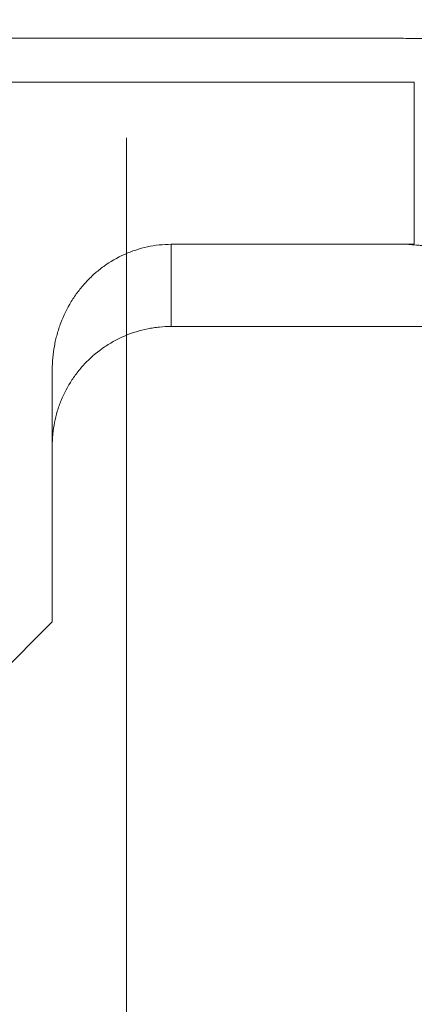
# Model space of a CAD drawing. Units: millimetres. Extents: x -102 to 109, y -55 to 22.
# Drawn here: x 65 to 70, y 0 to 13 of the extents above; entities that cross this region are included whole.
import ezdxf

# ---------------------------------------------------------------- set-up
doc = ezdxf.new("R2010")
doc.units = ezdxf.units.MM
doc.layers.add('1', color=4, linetype='Continuous')
doc.layers.add('2', color=7, linetype='Continuous')
doc.styles.add('iso_b_vert', font='simplex.shx')
doc.dimstyles.get("Standard").update_dxf_attribs({"dimtxt": 0.18, "dimasz": 0.18, "dimexe": 0.18, "dimexo": 0.0625, "dimgap": 0.09, "dimtad": 1, "dimzin": 0, "dimdsep": 52, "dimtxsty": 'Standard', "dimcen": 0.09, "dimadec": 0, "dimazin": 0, "dimtfac": 1, "dimtdec": 4, "dimtofl": 0, "dimtmove": 0, "dimatfit": 3, "dimfxl": 1, "dimtolj": 1, "dimtzin": 0, "dimarcsym": 0})

# ---------------------------------------------------------------- blocks, each defined once
blk = doc.blocks.new('_U0')
at = {"layer": '2', "lineweight": 13}
for p, q in [((78.4516, 11.3106), (78.4516, -33.4435)), ((-101.548, -1.5875), (-101.548, -33.4435)), ((-101.548, -31.4435), (78.4516, -31.4435))]:
    blk.add_line(p, q, dxfattribs=at)
at = {"layer": '2', "lineweight": 18}
for points in [[(-101.548, -31.4435), (-98.048002, -30.982716), (-98.047998, -31.904284)], [(78.4516, -31.4435), (74.951602, -31.904284), (74.951598, -30.982716)]]:
    blk.add_solid(points, dxfattribs=at)
at = {"layer": '2', "lineweight": 18, "insert": (-16.777632, -30.410866), "char_height": 3.5, "attachment_point": 7, "line_spacing_factor": 1.084337, "style": 'iso_b_vert'}
blk.add_mtext('\\W0.7468;7.087', dxfattribs=at)
blk = doc.blocks.new('_U1')
at = {"layer": '2', "lineweight": 13}
for p, q in [((66.4526, 11.3106), (66.4526, -26.4435)), ((78.4516, 11.3106), (78.4516, -26.4435)), ((66.4526, -24.4435), (78.4516, -24.4435))]:
    blk.add_line(p, q, dxfattribs=at)
at = {"layer": '2', "lineweight": 18}
for points in [[(66.4526, -24.4435), (69.952598, -23.982716), (69.952602, -24.904284)], [(78.4516, -24.4435), (74.951602, -24.904284), (74.951598, -23.982716)]]:
    blk.add_solid(points, dxfattribs=at)
at = {"layer": '2', "lineweight": 18, "insert": (67.038401, -23.410866), "char_height": 3.5, "attachment_point": 7, "line_spacing_factor": 1.084337, "style": 'iso_b_vert'}
blk.add_mtext('\\W0.7694;0.472', dxfattribs=at)

msp = doc.modelspace()

# ---------------------------------------------------------------- linework, layer by layer
at = {"layer": '1', "lineweight": 18}
for p, q in [((70.0221, 12.6481), (55.0516, 12.6481)), ((55.6099, 12.0569), (70.3208, 12.0569)), ((70.3208, 12.0569), (70.3208, 9.8761)), ((70.3208, 9.8761), (67.0526, 9.8761)), ((76.668, 8.7704), (67.0526, 8.7704)), ((65.4526, 4.7981), (65.4526, 8.1881)), ((65.4526, 4.7981), (62.5526, 1.8981))]:
    msp.add_line(p, q, dxfattribs=at)
at = {"layer": '1', "lineweight": 13}
msp.add_line((67.0526, 9.8761), (67.0526, 8.7704), dxfattribs=at)
at = {"layer": '1', "lineweight": 18}
for points, knots in [([(70.0142, 12.6481), (70.0249, 12.6481), (70.0359, 12.6481), (70.057, 12.648), (70.067, 12.648), (70.0876, 12.6479), (70.0981, 12.6478), (70.1298, 12.6477), (70.1514, 12.6475), (70.2177, 12.6471), (70.2637, 12.6467), (70.3356, 12.6462), (70.3601, 12.646), (70.4098, 12.6457), (70.4348, 12.6456), (70.5101, 12.6453), (70.5609, 12.6451), (70.6378, 12.645), (70.6636, 12.645), (70.7154, 12.6451), (70.7411, 12.6451), (70.8176, 12.6454), (70.8677, 12.6456), (70.9415, 12.646), (70.9659, 12.6462), (71.0021, 12.6464), (71.0142, 12.6465), (71.0379, 12.6467), (71.0496, 12.6468), (71.1075, 12.6472), (71.1516, 12.6475), (71.2146, 12.6479), (71.235, 12.648), (71.2748, 12.6481), (71.2942, 12.6481), (71.3127, 12.6481)], [0, 0, 0, 0, 0.0304337, 0.0304337, 0.0573661, 0.0573661, 0.0842985, 0.0842985, 0.1381633, 0.1381633, 0.2458929, 0.2458929, 0.2997577, 0.2997577, 0.3536225, 0.3536225, 0.4613521, 0.4613521, 0.5152169, 0.5152169, 0.5690817, 0.5690817, 0.6768112, 0.6768112, 0.730676, 0.730676, 0.7576084, 0.7576084, 0.7845408, 0.7845408, 0.8922704, 0.8922704, 0.9461352, 0.9461352, 1, 1, 1, 1]), ([(67.0526, 9.8761), (66.9434, 9.8761), (66.8363, 9.8645), (66.6784, 9.8306), (66.6263, 9.8164), (66.5488, 9.791), (66.5231, 9.7818), (66.4725, 9.7622), (66.4476, 9.7517), (66.3246, 9.6964), (66.2316, 9.6425), (66.1221, 9.5631), (66.1005, 9.5466), (66.0582, 9.5125), (66.0376, 9.495), (65.9773, 9.4412), (65.9008, 9.3657), (65.8321, 9.2832), (65.7835, 9.2188), (65.7678, 9.1968), (65.7373, 9.1521), (65.7226, 9.1293), (65.6521, 9.0142), (65.6052, 8.918), (65.5482, 8.7677), (65.5315, 8.7166), (65.5099, 8.6385), (65.5033, 8.6122), (65.4913, 8.5598), (65.4859, 8.5335), (65.4621, 8.4017), (65.4526, 8.2954), (65.4526, 8.1881)], [0, 0, 0, 0, 0.125, 0.125, 0.1875, 0.1875, 0.21875, 0.21875, 0.25, 0.25, 0.375, 0.375, 0.40625, 0.40625, 0.4375, 0.4375, 0.5, 0.5625, 0.5625, 0.59375, 0.59375, 0.625, 0.625, 0.75, 0.75, 0.8125, 0.8125, 0.84375, 0.84375, 0.875, 0.875, 1, 1, 1, 1]), ([(70.2451, 9.8738), (70.2496, 9.8733), (70.2946, 9.869), (70.3412, 9.8654), (70.4061, 9.8614), (70.4281, 9.8602), (70.4723, 9.8582), (70.4945, 9.8573), (70.5613, 9.8553), (70.6062, 9.8546), (70.6516, 9.8546)], [0, 0, 0, 0, 0.0356795, 0.3571196, 0.3571196, 0.5178397, 0.5178397, 0.6785598, 0.6785598, 1, 1, 1, 1]), ([(65.4526, 7.1704), (65.4526, 7.1769), (65.4526, 7.1833), (65.4528, 7.1964), (65.4532, 7.2159), (65.4548, 7.2613), (65.4576, 7.3001), (65.4652, 7.3772), (65.4801, 7.4791), (65.5049, 7.5794), (65.5272, 7.654), (65.5353, 7.6788), (65.5527, 7.7281), (65.562, 7.7525), (65.6114, 7.8731), (65.6598, 7.9647), (65.7455, 8.0947), (65.7763, 8.1368), (65.826, 8.1981), (65.8431, 8.2182), (65.8782, 8.2573), (65.8961, 8.2764), (65.9879, 8.3694), (66.0681, 8.4361), (66.177, 8.5098), (66.1992, 8.5241), (66.2445, 8.5516), (66.2675, 8.5649), (66.3373, 8.6026), (66.3848, 8.6254), (66.53, 8.6863), (66.6306, 8.7175), (66.7613, 8.7439), (66.7876, 8.7486), (66.8402, 8.7565), (66.8666, 8.7598), (66.946, 8.7678), (66.9992, 8.7704), (67.0526, 8.7704)], [0, 0, 0, 0, 0.0078125, 0.0078125, 0.015625, 0.03125, 0.0625, 0.0625, 0.125, 0.1875, 0.1875, 0.21875, 0.21875, 0.25, 0.25, 0.375, 0.375, 0.4375, 0.4375, 0.46875, 0.46875, 0.5, 0.5, 0.625, 0.625, 0.65625, 0.65625, 0.6875, 0.6875, 0.75, 0.75, 0.875, 0.875, 0.90625, 0.90625, 0.9375, 0.9375, 1, 1, 1, 1])]:
    msp.add_open_spline(points, degree=3, knots=knots, dxfattribs=at)

# ---------------------------------------------------------------- dimensions: what is measured, and where the dimension line sits
at = {"layer": '2', "lineweight": 18}
for base, p1, picture, middle in [((78.4516, -31.4435), (-101.548, 0), '_U0', (-11.5482, -31.4435)), ((78.4516, -24.4435), (66.4526, 12.8981), '_U1', (72.4521, -24.4435))]:
    dim = msp.add_linear_dim(base=base, p1=p1, p2=(78.4516, 12.8981), dimstyle='Standard', override={"dimtxt": 3.5, "dimasz": 3.5, "dimexe": 2, "dimexo": 1.5875, "dimgap": 1.75, "dimtad": 1, "dimtih": 1, "dimtoh": 0, "dimdec": 3, "dimlfac": 0.03937, "dimzin": 8, "dimdsep": 46, "dimlunit": 2, "dimpost": '<>', "dimtxsty": 'iso_b_vert', "dimsah": 1, "dimse1": 0, "dimse2": 0, "dimsd1": 0, "dimsd2": 0, "dimclrd": 2, "dimclre": 2, "dimclrt": 2, "dimtol": 0, "dimtm": -0.1, "dimtfac": 1, "dimtdec": 2, "dimtofl": 1, "dimtmove": 0, "dimtzin": 8, "dimlwd": 13, "dimlwe": 13}, dxfattribs=at)
    dim.commit()
    dim.dimension.update_dxf_attribs({"geometry": picture, "text_midpoint": middle})

doc.saveas('drawing.dxf')
